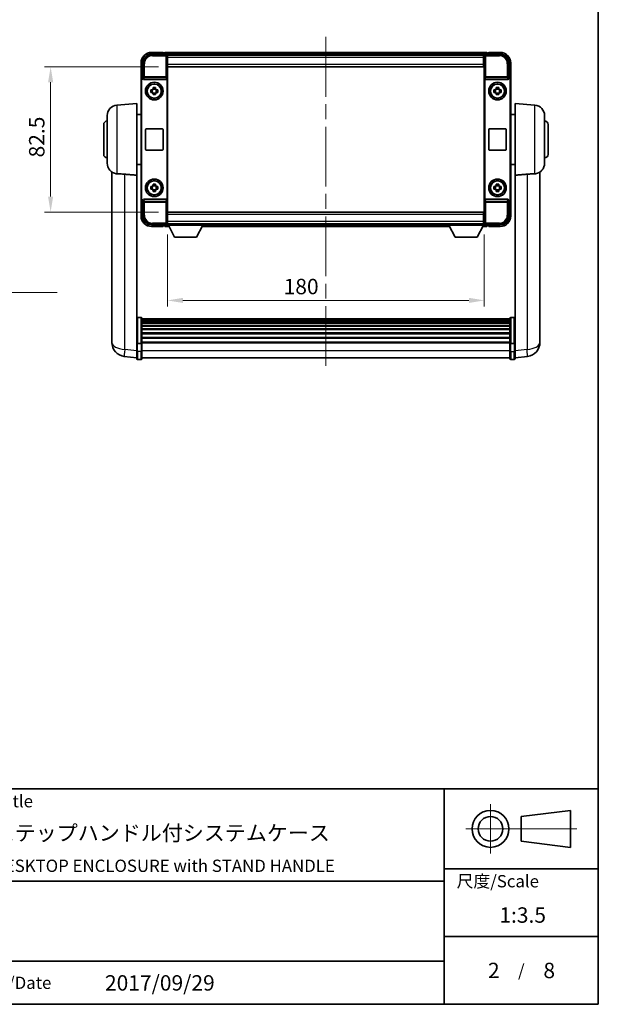
# Model space of a CAD drawing. Units: millimetres. Extents: x 0 to 8281, y 0 to 1686.
# Drawn here: x 3396 to 3724, y 0 to 560 of the extents above; entities that cross this region are included whole.
import ezdxf
from ezdxf.enums import TextEntityAlignment as Align

# ---------------------------------------------------------------- set-up
doc = ezdxf.new("R2010")
doc.units = ezdxf.units.MM
doc.header["$LTSCALE"] = 6
doc.linetypes.add('CHAIN', pattern=[0.3543, 0.2362, -0.0295, 0.0591, -0.0295])
doc.layers.get('Defpoints').update_dxf_attribs({"lineweight": 25})
for name, color, linetype, lineweight in [('Border (ISO)', 7, 'Continuous', 35), ('Centerline (ISO)', 131, 'Continuous', 18), ('Dimension (ISO)', 7, 'Continuous', 18), ('Symbol (ISO)', 7, 'Continuous', 18), ('Title (ISO)', 7, 'Continuous', 35), ('Visible (ISO)', 7, 'Continuous', 35), ('Visible Narrow (ISO)', 7, 'Continuous', 25)]:
    doc.layers.add(name, color=color, linetype=linetype, lineweight=lineweight)
doc.styles.add('Note Text (TK)', font='txt')
doc.styles.add('文字スタイル67', font='arial.ttf')
doc.dimstyles.new('Default - Method 1b (TK)', dxfattribs={"dimscale": 6, "dimtxt": 2.5, "dimasz": 2.5, "dimexe": 1, "dimexo": 1.5, "dimgap": 1, "dimtad": 1, "dimtoh": 1, "dimrnd": 1e-08, "dimdsep": 46, "dimtxsty": 'Note Text (TK)', "dimcen": 0.09, "dimdle": 5, "dimclrd": 100, "dimclre": 100, "dimclrt": 7, "dimadec": 1, "dimazin": 1, "dimtfac": 1, "dimtmove": 0, "dimatfit": 3, "dimfxl": 1, "dimtolj": 1, "dimlwd": -1, "dimlwe": -1, "dimarcsym": 0})
doc.dimstyles.new('Default - Method 1b (TK)$7', dxfattribs={"dimscale": 6, "dimtxt": 2.5, "dimasz": 2.5, "dimexe": 1, "dimexo": 1.5, "dimgap": 1, "dimtad": 1, "dimtoh": 1, "dimrnd": 1e-08, "dimdsep": 46, "dimtxsty": 'Note Text (TK)', "dimcen": 0.09, "dimdle": 5, "dimclrd": 100, "dimclre": 100, "dimclrt": 7, "dimadec": 1, "dimazin": 1, "dimtfac": 1, "dimtmove": 0, "dimatfit": 3, "dimfxl": 1, "dimtolj": 1, "dimlwd": -1, "dimlwe": -1, "dimarcsym": 0})

# ---------------------------------------------------------------- blocks, each defined once
blk = doc.blocks.new('図面枠 tk図枠')
at = {"layer": 'Border (ISO)'}
for p in [(405.5, 289), (14.5, 8)]:
    blk.add_line(p, (405.5, 8), dxfattribs=at)
blk = doc.blocks.new('表題欄 tk表題欄')
at = {"layer": 'Title (ISO)'}
for p, q in [((74.71, 244.05), (255.71, 244.05)), ((230.71, 244.05), (230.71, 209.05)), ((255.71, 244.05), (255.71, 209.05)), ((243.21, 239.55), (251.21, 240.55)), ((251.21, 234.55), (251.21, 240.55)), ((243.21, 239.55), (243.21, 235.55)), ((243.21, 235.55), (251.21, 234.55)), ((230.71, 231.05), (255.71, 231.05)), ((74.71, 229.05), (230.71, 229.05)), ((230.71, 220.05), (255.71, 220.05)), ((149.71, 216.05), (230.71, 216.05)), ((255.71, 209.05), (74.71, 209.05))]:
    blk.add_line(p, q, dxfattribs=at)
at = {"layer": 'Title (ISO)', "color": 4, "linetype": 'CHAIN', "lineweight": 18, "ltscale": 8.88956}
blk.add_line((238.21, 241.55), (238.21, 233.55), dxfattribs=at)
at = {"layer": 'Title (ISO)', "color": 4, "linetype": 'CHAIN', "lineweight": 18, "ltscale": 20.001633}
blk.add_line((252.21, 237.55), (234.21, 237.55), dxfattribs=at)
at = {"layer": 'Title (ISO)'}
for radius in [3, 2]:
    blk.add_circle((238.21, 237.55), radius, dxfattribs=at)
at = {"layer": 'Title (ISO)', "color": 1, "char_height": 2, "attachment_point": 4, "line_spacing_factor": 1.5, "style": 'Note Text (TK)'}
for s, insert in [('\\fＭＳ Ｐゴシック|b0|i0;\\H2.0000;品名/Title', (151.71, 242.05)), ('\\fＭＳ Ｐゴシック|b0|i0;\\H2.0000;尺度/Scale', (232.71, 229.05)), ('\\fＭＳ Ｐゴシック|b0|i0;\\H2.0000;作成日/Date', (151.71, 212.55))]:
    blk.add_mtext(s, dxfattribs=dict(at, insert=insert))
at = {"layer": 'Title (ISO)', "color": 7, "insert": (243.21, 214.55), "char_height": 2, "attachment_point": 5, "line_spacing_factor": 1.5, "style": 'Note Text (TK)'}
blk.add_mtext('\\fＭＳ Ｐゴシック|b0|i0;\\H2.0000;/', dxfattribs=at)
at = {"layer": 'Title (ISO)', "color": 7}
for tag, p, height, style in [('<品名>_001', (157.57, 235.64), 2.5, 'Note Text (TK)'), ('<Title>_001', (157.49, 230.55), 2, '文字スタイル67'), ('<ページ_No.>_001', (237.95, 213.3), 2.5, 'Note Text (TK)'), ('<総ページ数>_001', (246.8, 213.3), 2.5, 'Note Text (TK)'), ('作成日_001', (175.63, 211.28), 2.5, 'Note Text (TK)')]:
    blk.add_attdef(tag, p, '', height=height, dxfattribs=dict(at, style=style))
at = {"layer": 'Title (ISO)', "color": 7, "style": 'Note Text (TK)'}
for tag, p in [('<尺度>', (243.21, 223.55)), ('<承認>', (87.21, 217.05))]:
    blk.add_attdef(tag, text='', height=2.5, dxfattribs=at).set_placement(p, align=Align.MIDDLE_CENTER)
blk = doc.blocks.new('*D223')
at = {"layer": 'Defpoints', "color": 0}
for p in [(3479.83, 532.94), (3413.33, 450.44), (3479.83, 450.44)]:
    blk.add_point(p, dxfattribs=at)
at = {"layer": 'Dimension (ISO)', "color": 100}
for p, q in [((3474.58, 532.94), (3409.83, 532.94)), ((3413.33, 524.19), (3413.33, 459.19)), ((3474.58, 450.44), (3409.83, 450.44))]:
    blk.add_line(p, q, dxfattribs=at)
for points in [[(3411.87, 524.19), (3414.79, 524.19), (3413.33, 532.94)], [(3411.87, 459.19), (3414.79, 459.19), (3413.33, 450.44)]]:
    blk.add_solid(points, dxfattribs=at)
at = {"layer": 'Dimension (ISO)', "color": 7, "insert": (3405.45, 481.48), "char_height": 8.75, "attachment_point": 4, "rotation": 90, "style": 'Note Text (TK)'}
blk.add_mtext('\\A1;82.5', dxfattribs=at)
blk = doc.blocks.new('*D224')
at = {"layer": 'Defpoints', "color": 0}
for p in [(3479.73, 442.99), (3659.73, 442.99), (3659.73, 400.19)]:
    blk.add_point(p, dxfattribs=at)
at = {"layer": 'Dimension (ISO)', "color": 100}
for p, q in [((3479.73, 437.74), (3479.73, 396.69)), ((3659.73, 437.74), (3659.73, 396.69)), ((3488.48, 400.19), (3650.98, 400.19))]:
    blk.add_line(p, q, dxfattribs=at)
for points in [[(3488.48, 401.65), (3488.48, 398.74), (3479.73, 400.19)], [(3650.98, 401.65), (3650.98, 398.74), (3659.73, 400.19)]]:
    blk.add_solid(points, dxfattribs=at)
at = {"layer": 'Dimension (ISO)', "color": 7, "insert": (3545.72, 408.07), "char_height": 8.75, "attachment_point": 4, "style": 'Note Text (TK)'}
blk.add_mtext('\\A1;180', dxfattribs=at)

msp = doc.modelspace()

# ---------------------------------------------------------------- linework, layer by layer
at = {"layer": 'Centerline (ISO)', "linetype": 'CHAIN', "ltscale": 23.990969}
msp.add_line((3569.728, 549.944), (3569.728, 358.812), dxfattribs=at)
at = {"layer": 'Visible (ISO)'}
for p, q in [((3470.725, 540.194), (3479.228, 540.194)), ((3477.228, 541.194), (3470.728, 541.194)), ((3477.228, 541.194), (3477.228, 540.944)), ((3477.228, 540.894), (3477.228, 540.944)), ((3477.978, 540.894), (3477.228, 540.894)), ((3661.228, 541.194), (3478.228, 541.194)), ((3478.228, 540.894), (3478.228, 541.194)), ((3478.228, 540.894), (3478.228, 540.444)), ((3478.228, 540.644), (3478.228, 540.194)), ((3659.794, 539.944), (3479.661, 539.944)), ((3479.728, 539.695), (3479.728, 533.194)), ((3479.828, 539.694), (3479.728, 539.694)), ((3479.728, 538.694), (3479.828, 538.694)), ((3659.328, 539.694), (3479.828, 539.694)), ((3479.828, 538.194), (3479.828, 539.694)), ((3479.828, 538.194), (3479.828, 534.444)), ((3659.728, 539.694), (3659.328, 539.694)), ((3659.328, 539.694), (3659.328, 538.194)), ((3659.328, 538.694), (3659.728, 538.694)), ((3659.328, 534.444), (3659.328, 538.194)), ((3659.728, 533.194), (3659.728, 539.695)), ((3660.227, 540.194), (3668.731, 540.194)), ((3661.228, 541.194), (3661.228, 540.894)), ((3661.228, 540.444), (3661.228, 540.894)), ((3661.228, 540.194), (3661.228, 540.644)), ((3662.228, 540.894), (3661.478, 540.894)), ((3662.228, 540.944), (3662.228, 541.194)), ((3668.728, 541.194), (3662.228, 541.194)), ((3662.228, 540.944), (3662.228, 540.894)), ((3464.728, 535.194), (3464.728, 525.695)), ((3465.728, 526.694), (3465.728, 535.197)), ((3479.828, 537.194), (3479.728, 537.194)), ((3479.828, 535.694), (3479.728, 535.694)), ((3479.828, 534.194), (3479.728, 534.194)), ((3479.728, 533.194), (3479.728, 450.194)), ((3479.828, 532.944), (3479.828, 534.444)), ((3659.328, 532.944), (3479.828, 532.944)), ((3659.728, 537.194), (3659.328, 537.194)), ((3659.728, 535.694), (3659.328, 535.694)), ((3659.328, 534.444), (3659.328, 532.944)), ((3659.728, 534.194), (3659.328, 534.194)), ((3659.728, 450.194), (3659.728, 533.194)), ((3673.728, 535.197), (3673.728, 526.694)), ((3674.728, 525.695), (3674.728, 535.194)), ((3465.727, 526.694), (3465.728, 526.694)), ((3465.728, 526.694), (3465.99, 526.433)), ((3465.989, 526.433), (3465.99, 526.433)), ((3465.99, 526.433), (3465.99, 526.206)), ((3479.466, 457.183), (3479.466, 526.206)), ((3659.99, 526.206), (3659.99, 457.183)), ((3673.728, 526.694), (3673.466, 526.433)), ((3673.466, 526.206), (3673.466, 526.433)), ((3673.466, 526.433), (3673.466, 526.433)), ((3673.728, 526.694), (3673.728, 526.694)), ((3464.728, 457.694), (3464.728, 525.695)), ((3464.99, 457.956), (3464.99, 525.433)), ((3466.486, 525.694), (3478.97, 525.694)), ((3471.511, 520.586), (3471.511, 521.205)), ((3472.944, 521.205), (3472.944, 520.586)), ((3660.486, 525.694), (3672.97, 525.694)), ((3666.511, 520.586), (3666.511, 521.205)), ((3667.944, 521.205), (3667.944, 520.586)), ((3674.466, 525.433), (3674.466, 457.956)), ((3674.728, 525.695), (3674.728, 457.694)), ((3470.217, 519.911), (3470.836, 519.911)), ((3470.836, 518.478), (3470.217, 518.478)), ((3471.071, 519.911), (3471.071, 518.478)), ((3472.944, 520.351), (3471.511, 520.351)), ((3471.511, 518.038), (3472.944, 518.038)), ((3471.511, 517.184), (3471.511, 517.803)), ((3472.944, 517.803), (3472.944, 517.184)), ((3473.384, 519.911), (3473.384, 518.478)), ((3473.619, 519.911), (3474.238, 519.911)), ((3474.238, 518.478), (3473.619, 518.478)), ((3665.217, 519.911), (3665.836, 519.911)), ((3665.836, 518.478), (3665.217, 518.478)), ((3666.071, 519.911), (3666.071, 518.478)), ((3667.944, 520.351), (3666.511, 520.351)), ((3666.511, 518.038), (3667.944, 518.038)), ((3666.511, 517.184), (3666.511, 517.803)), ((3667.944, 517.803), (3667.944, 517.184)), ((3668.384, 519.911), (3668.384, 518.478)), ((3668.619, 519.911), (3669.238, 519.911)), ((3669.238, 518.478), (3668.619, 518.478)), ((3450.955, 511.208), (3462.228, 512.194)), ((3462.228, 512.194), (3462.228, 471.373)), ((3677.228, 471.373), (3677.228, 512.194)), ((3688.501, 511.208), (3677.228, 512.194)), ((3445.478, 478.158), (3445.478, 505.231)), ((3462.228, 505.844), (3464.728, 505.844)), ((3677.228, 505.844), (3674.728, 505.844)), ((3693.978, 505.231), (3693.978, 478.158)), ((3443.478, 483.194), (3443.478, 500.194)), ((3695.978, 500.194), (3695.978, 483.194)), ((3467.228, 486.194), (3467.228, 497.194)), ((3467.728, 497.694), (3476.728, 497.694)), ((3477.228, 497.194), (3477.228, 486.194)), ((3662.228, 486.194), (3662.228, 497.194)), ((3662.728, 497.694), (3671.728, 497.694)), ((3672.228, 497.194), (3672.228, 486.194)), ((3476.728, 485.694), (3467.728, 485.694)), ((3671.728, 485.694), (3662.728, 485.694)), ((3462.228, 477.544), (3464.728, 477.544)), ((3677.228, 477.544), (3674.728, 477.544)), ((3448.128, 473.18), (3448.128, 381.13)), ((3462.228, 376.569), (3462.228, 471.373)), ((3677.228, 471.373), (3677.228, 376.569)), ((3691.328, 381.13), (3691.328, 473.18)), ((3470.217, 464.911), (3470.836, 464.911)), ((3471.071, 464.911), (3471.071, 463.478)), ((3471.511, 465.586), (3471.511, 466.205)), ((3472.944, 465.351), (3471.511, 465.351)), ((3472.944, 466.205), (3472.944, 465.586)), ((3473.384, 464.911), (3473.384, 463.478)), ((3473.619, 464.911), (3474.238, 464.911)), ((3665.217, 464.911), (3665.836, 464.911)), ((3666.071, 464.911), (3666.071, 463.478)), ((3666.511, 465.586), (3666.511, 466.205)), ((3667.944, 465.351), (3666.511, 465.351)), ((3667.944, 466.205), (3667.944, 465.586)), ((3668.384, 464.911), (3668.384, 463.478)), ((3668.619, 464.911), (3669.238, 464.911)), ((3470.836, 463.478), (3470.217, 463.478)), ((3471.511, 463.038), (3472.944, 463.038)), ((3471.511, 462.184), (3471.511, 462.803)), ((3472.944, 462.803), (3472.944, 462.184)), ((3474.238, 463.478), (3473.619, 463.478)), ((3665.836, 463.478), (3665.217, 463.478)), ((3666.511, 463.038), (3667.944, 463.038)), ((3666.511, 462.184), (3666.511, 462.803)), ((3667.944, 462.803), (3667.944, 462.184)), ((3669.238, 463.478), (3668.619, 463.478)), ((3464.728, 457.694), (3464.728, 448.194)), ((3465.728, 456.694), (3465.727, 456.694)), ((3465.728, 456.694), (3465.99, 456.956)), ((3465.728, 448.191), (3465.728, 456.694)), ((3465.99, 456.956), (3465.989, 456.956)), ((3465.99, 457.183), (3465.99, 456.956)), ((3478.97, 457.694), (3466.486, 457.694)), ((3672.97, 457.694), (3660.486, 457.694)), ((3673.466, 456.956), (3673.466, 457.183)), ((3673.728, 456.694), (3673.466, 456.956)), ((3673.466, 456.956), (3673.466, 456.956)), ((3673.728, 456.694), (3673.728, 456.694)), ((3673.728, 456.694), (3673.728, 448.191)), ((3674.728, 448.194), (3674.728, 457.694)), ((3479.728, 450.194), (3479.728, 443.694)), ((3479.728, 449.194), (3479.828, 449.194)), ((3479.828, 450.444), (3659.328, 450.444)), ((3479.828, 448.944), (3479.828, 450.444)), ((3479.828, 448.944), (3479.828, 445.194)), ((3659.328, 450.444), (3659.328, 448.944)), ((3659.328, 449.194), (3659.728, 449.194)), ((3659.328, 445.194), (3659.328, 448.944)), ((3659.728, 443.694), (3659.728, 450.194)), ((3479.228, 443.194), (3470.725, 443.194)), ((3477.228, 442.444), (3477.228, 442.494)), ((3477.228, 442.494), (3477.978, 442.494)), ((3477.228, 442.444), (3477.228, 442.194)), ((3478.228, 443.194), (3478.228, 442.744)), ((3478.228, 442.944), (3478.228, 442.494)), ((3478.228, 442.194), (3478.228, 442.494)), ((3479.661, 443.444), (3479.728, 443.444)), ((3479.728, 447.694), (3479.828, 447.694)), ((3479.728, 446.194), (3479.828, 446.194)), ((3479.828, 444.694), (3479.728, 444.694)), ((3479.728, 443.694), (3479.828, 443.694)), ((3479.728, 443.694), (3479.728, 442.994)), ((3479.728, 443.694), (3500.328, 443.694)), ((3479.728, 442.994), (3500.328, 442.994)), ((3479.828, 443.694), (3479.828, 445.194)), ((3479.828, 443.694), (3659.328, 443.694)), ((3483.778, 436.094), (3480.228, 442.994)), ((3496.278, 436.094), (3499.828, 442.994)), ((3500.328, 443.694), (3500.328, 442.994)), ((3500.328, 443.444), (3639.128, 443.444)), ((3639.128, 443.694), (3639.128, 442.994)), ((3639.128, 443.694), (3659.728, 443.694)), ((3639.128, 442.994), (3659.728, 442.994)), ((3643.178, 436.094), (3639.628, 442.994)), ((3655.678, 436.094), (3659.228, 442.994)), ((3659.328, 447.694), (3659.728, 447.694)), ((3659.328, 446.194), (3659.728, 446.194)), ((3659.328, 445.194), (3659.328, 443.694)), ((3659.728, 444.694), (3659.328, 444.694)), ((3659.328, 443.694), (3659.728, 443.694)), ((3659.728, 443.694), (3659.728, 442.994)), ((3659.728, 443.444), (3659.794, 443.444)), ((3668.731, 443.194), (3660.227, 443.194)), ((3661.228, 442.744), (3661.228, 443.194)), ((3661.228, 442.494), (3661.228, 442.944)), ((3661.228, 442.494), (3661.228, 442.194)), ((3661.478, 442.494), (3662.228, 442.494)), ((3662.228, 442.494), (3662.228, 442.444)), ((3662.228, 442.194), (3662.228, 442.444)), ((3470.728, 442.194), (3477.228, 442.194)), ((3478.228, 442.194), (3480.639, 442.194)), ((3499.416, 442.194), (3640.039, 442.194)), ((3658.816, 442.194), (3661.228, 442.194)), ((3662.228, 442.194), (3668.728, 442.194)), ((3483.778, 436.094), (3496.278, 436.094)), ((3643.178, 436.094), (3655.678, 436.094)), ((3464.728, 390.485), (3462.728, 390.485)), ((3465.228, 389.985), (3465.228, 375.793)), ((3674.228, 389.715), (3465.228, 389.715)), ((3674.228, 389.483), (3465.228, 389.483)), ((3674.228, 389.471), (3465.228, 389.471)), ((3674.228, 389.2), (3465.228, 389.2)), ((3674.228, 388.748), (3465.228, 388.748)), ((3674.228, 388.438), (3465.228, 388.438)), ((3674.228, 387.568), (3465.228, 387.568)), ((3674.228, 387.222), (3465.228, 387.222)), ((3674.228, 375.793), (3674.228, 389.985)), ((3674.728, 390.485), (3676.728, 390.485)), ((3448.128, 379.103), (3448.128, 381.13)), ((3674.228, 385.967), (3465.228, 385.967)), ((3674.228, 385.588), (3465.228, 385.588)), ((3674.228, 383.992), (3465.228, 383.992)), ((3674.228, 383.585), (3465.228, 383.585)), ((3674.228, 381.705), (3465.228, 381.705)), ((3674.228, 381.275), (3465.228, 381.275)), ((3691.328, 381.13), (3691.328, 379.103)), ((3448.128, 378.352), (3448.128, 376.333)), ((3462.228, 375.793), (3462.228, 376.569)), ((3462.228, 375.793), (3462.228, 371.312)), ((3464.728, 375.691), (3462.728, 375.691)), ((3674.228, 379.174), (3465.228, 379.174)), ((3674.228, 378.727), (3465.228, 378.727)), ((3674.228, 376.476), (3465.228, 376.476)), ((3674.228, 376.106), (3465.228, 376.106)), ((3465.228, 371.312), (3465.228, 375.793)), ((3674.228, 375.793), (3674.228, 371.312)), ((3674.728, 375.691), (3676.728, 375.691)), ((3677.228, 376.569), (3677.228, 375.793)), ((3677.228, 371.312), (3677.228, 375.793)), ((3691.328, 376.333), (3691.328, 378.352)), ((3462.228, 367.062), (3462.228, 371.312)), ((3465.228, 371.312), (3465.228, 367.062)), ((3674.228, 367.062), (3674.228, 371.312)), ((3677.228, 371.312), (3677.228, 367.062)), ((3462.228, 367.547), (3455.178, 368.389)), ((3464.728, 366.562), (3462.728, 366.562)), ((3674.228, 367.562), (3465.228, 367.562)), ((3674.728, 366.562), (3676.728, 366.562)), ((3677.228, 367.547), (3684.277, 368.389))]:
    msp.add_line(p, q, dxfattribs=at)
for centre, radius in [((3472.228, 519.194), 5), ((3472.228, 519.194), 4.15), ((3472.228, 519.194), 4.001), ((3667.228, 519.194), 5), ((3667.228, 519.194), 4.15), ((3667.228, 519.194), 4.001), ((3472.228, 464.194), 5), ((3472.228, 464.194), 4.15), ((3472.228, 464.194), 4.001), ((3667.228, 464.194), 5), ((3667.228, 464.194), 4.15), ((3667.228, 464.194), 4.001)]:
    msp.add_circle(centre, radius, dxfattribs=at)
for centre, radius, start, end in [((3470.728, 535.194), 6, 90, 180), ((3477.978, 540.644), 0.25, 0, 90), ((3661.478, 540.644), 0.25, 90, 180), ((3668.728, 535.194), 6, 0, 90), ((3472.228, 519.194), 1.565, 117.24503, 152.75497), ((3472.228, 519.194), 1.565, 207.24503, 242.75497), ((3472.228, 519.194), 1.565, 27.24503, 62.75497), ((3472.228, 519.194), 1.565, 297.24503, 332.75497), ((3667.228, 519.194), 1.565, 117.24503, 152.75497), ((3667.228, 519.194), 1.565, 207.24503, 242.75497), ((3667.228, 519.194), 1.565, 27.24503, 62.75497), ((3667.228, 519.194), 1.565, 297.24503, 332.75497), ((3451.478, 505.231), 6, 95, 180), ((3687.978, 505.231), 6, 0, 85), ((3445.478, 500.194), 2, 90, 180), ((3693.978, 500.194), 2, 0, 90), ((3467.728, 497.194), 0.5, 90, 180), ((3476.728, 497.194), 0.5, 0, 90), ((3662.728, 497.194), 0.5, 90, 180), ((3671.728, 497.194), 0.5, 0, 90), ((3445.478, 483.194), 2, 180, 270), ((3467.728, 486.194), 0.5, 180, 270), ((3476.728, 486.194), 0.5, 270, 0), ((3662.728, 486.194), 0.5, 180, 270), ((3671.728, 486.194), 0.5, 270, 0), ((3693.978, 483.194), 2, 270, 0), ((3451.478, 478.158), 6, 180, 261.77638), ((3687.978, 478.158), 6, 278.22362, 0), ((3472.228, 464.194), 1.565, 117.24503, 152.75497), ((3472.228, 464.194), 1.565, 27.24503, 62.75497), ((3667.228, 464.194), 1.565, 117.24503, 152.75497), ((3667.228, 464.194), 1.565, 27.24503, 62.75497), ((3472.228, 464.194), 1.565, 207.24503, 242.75497), ((3472.228, 464.194), 1.565, 297.24503, 332.75497), ((3667.228, 464.194), 1.565, 207.24503, 242.75497), ((3667.228, 464.194), 1.565, 297.24503, 332.75497), ((3470.728, 448.194), 6, 180, 270), ((3668.728, 448.194), 6, 270, 0), ((3477.978, 442.744), 0.25, 270, 0), ((3661.478, 442.744), 0.25, 180, 270), ((3462.728, 389.985), 0.5, 90, 180), ((3464.728, 389.985), 0.5, 0, 90), ((3674.728, 389.985), 0.5, 90, 180), ((3676.728, 389.985), 0.5, 0, 90), ((3456.128, 376.333), 8, 180, 263.18481), ((3683.328, 376.333), 8, 276.81519, 0), ((3462.728, 367.062), 0.5, 180, 270), ((3464.728, 367.062), 0.5, 270, 0), ((3674.728, 367.062), 0.5, 180, 270), ((3676.728, 367.062), 0.5, 270, 0)]:
    msp.add_arc(centre, radius, start, end, dxfattribs=at)
for centre, major_axis, ratio, start_param, end_param in [((3470.731, 535.191), (-3.54, 3.54), 0.9987828, 5.4983961, 7.0679745), ((3479.227, 539.694), (0.354, 0.354), 0.9987828, 5.4983961, 7.0679745), ((3660.228, 539.694), (-0.354, 0.354), 0.9987828, 5.4983961, 7.0679745), ((3668.725, 535.191), (3.54, 3.54), 0.9987828, 5.4983961, 7.0679745), ((3465.728, 525.694), (-0.708, 0.708), 0.9987828, 5.4983961, 7.0679745), ((3465.99, 525.432), (-0.708, 0.708), 0.9987828, 5.4983961, 7.0679745), ((3466.49, 526.211), (-0.07, -0.512), 0.9681594, 4.8522561, 6.4143909), ((3478.965, 526.211), (0.07, -0.512), 0.9681594, 6.1519797, 7.7141145), ((3660.49, 526.211), (-0.07, -0.512), 0.9681594, 4.8522561, 6.4143909), ((3672.965, 526.211), (0.07, -0.512), 0.9681594, 6.1519797, 7.7141145), ((3673.465, 525.432), (0.708, 0.708), 0.9987828, 5.4983961, 7.0679745), ((3673.727, 525.694), (0.708, 0.708), 0.9987828, 5.4983961, 7.0679745), ((3465.728, 457.695), (-0.708, -0.708), 0.9987828, 5.4983961, 7.0679745), ((3465.99, 457.957), (-0.708, -0.708), 0.9987828, 5.4983961, 7.0679745), ((3466.49, 457.178), (-0.07, 0.512), 0.9681594, 6.1519797, 7.7141145), ((3478.965, 457.178), (0.07, 0.512), 0.9681594, 4.8522561, 6.4143909), ((3660.49, 457.178), (-0.07, 0.512), 0.9681594, 6.1519797, 7.7141145), ((3672.965, 457.178), (0.07, 0.512), 0.9681594, 4.8522561, 6.4143909), ((3673.465, 457.957), (0.708, -0.708), 0.9987828, 5.4983961, 7.0679745), ((3673.727, 457.695), (0.708, -0.708), 0.9987828, 5.4983961, 7.0679745), ((3470.731, 448.197), (-3.54, -3.54), 0.9987828, 5.4983961, 7.0679745), ((3668.725, 448.197), (3.54, -3.54), 0.9987828, 5.4983961, 7.0679745), ((3479.227, 443.695), (0.354, -0.354), 0.9987828, 5.4983961, 7.0679745), ((3660.228, 443.695), (-0.354, -0.354), 0.9987828, 5.4983961, 7.0679745)]:
    msp.add_ellipse(centre, major_axis=major_axis, ratio=ratio, start_param=start_param, end_param=end_param, dxfattribs=at)
for points, knots in [([(3471.511, 521.205), (3471.758, 521.212), (3472.001, 521.216), (3472.454, 521.216), (3472.698, 521.212), (3472.944, 521.205)], [4.33107192, 4.33107192, 4.33107192, 4.33107192, 4.39897509, 4.39897509, 4.46687825, 4.46687825, 4.46687825, 4.46687825]), ([(3666.511, 521.205), (3666.758, 521.212), (3667.001, 521.216), (3667.454, 521.216), (3667.698, 521.212), (3667.944, 521.205)], [4.33107192, 4.33107192, 4.33107192, 4.33107192, 4.39897509, 4.39897509, 4.46687825, 4.46687825, 4.46687825, 4.46687825]), ([(3470.217, 518.478), (3470.21, 518.725), (3470.206, 518.968), (3470.206, 519.421), (3470.21, 519.664), (3470.217, 519.911)], [4.33107192, 4.33107192, 4.33107192, 4.33107192, 4.39897509, 4.39897509, 4.46687825, 4.46687825, 4.46687825, 4.46687825]), ([(3472.944, 517.184), (3472.698, 517.176), (3472.454, 517.173), (3472.001, 517.173), (3471.758, 517.176), (3471.511, 517.184)], [4.33107192, 4.33107192, 4.33107192, 4.33107192, 4.39897509, 4.39897509, 4.46687825, 4.46687825, 4.46687825, 4.46687825]), ([(3474.238, 519.911), (3474.246, 519.664), (3474.249, 519.421), (3474.249, 518.968), (3474.246, 518.725), (3474.238, 518.478)], [4.33107192, 4.33107192, 4.33107192, 4.33107192, 4.39897509, 4.39897509, 4.46687825, 4.46687825, 4.46687825, 4.46687825]), ([(3665.217, 518.478), (3665.21, 518.725), (3665.206, 518.968), (3665.206, 519.421), (3665.21, 519.664), (3665.217, 519.911)], [4.33107192, 4.33107192, 4.33107192, 4.33107192, 4.39897509, 4.39897509, 4.46687825, 4.46687825, 4.46687825, 4.46687825]), ([(3667.944, 517.184), (3667.698, 517.176), (3667.454, 517.173), (3667.001, 517.173), (3666.758, 517.176), (3666.511, 517.184)], [4.33107192, 4.33107192, 4.33107192, 4.33107192, 4.39897509, 4.39897509, 4.46687825, 4.46687825, 4.46687825, 4.46687825]), ([(3669.238, 519.911), (3669.246, 519.664), (3669.249, 519.421), (3669.249, 518.968), (3669.246, 518.725), (3669.238, 518.478)], [4.33107192, 4.33107192, 4.33107192, 4.33107192, 4.39897509, 4.39897509, 4.46687825, 4.46687825, 4.46687825, 4.46687825]), ([(3450.955, 472.183), (3451.488, 472.145), (3452.104, 472.118), (3453.61, 472.049), (3454.534, 471.999), (3455.43, 471.926)], [1.89363829, 1.89363829, 1.89363829, 1.89363829, 2.10596064, 2.10596064, 2.3740149, 2.3740149, 2.3740149, 2.3740149]), ([(3684.025, 471.926), (3684.922, 471.999), (3685.845, 472.049), (3687.351, 472.118), (3687.967, 472.145), (3688.501, 472.183)], [2.58120601, 2.58120601, 2.58120601, 2.58120601, 2.84926027, 2.84926027, 3.06158262, 3.06158262, 3.06158262, 3.06158262]), ([(3470.217, 463.478), (3470.21, 463.725), (3470.206, 463.968), (3470.206, 464.421), (3470.21, 464.664), (3470.217, 464.911)], [4.33107192, 4.33107192, 4.33107192, 4.33107192, 4.39897509, 4.39897509, 4.46687825, 4.46687825, 4.46687825, 4.46687825]), ([(3471.511, 466.205), (3471.758, 466.212), (3472.001, 466.216), (3472.454, 466.216), (3472.698, 466.212), (3472.944, 466.205)], [4.33107192, 4.33107192, 4.33107192, 4.33107192, 4.39897509, 4.39897509, 4.46687825, 4.46687825, 4.46687825, 4.46687825]), ([(3474.238, 464.911), (3474.246, 464.664), (3474.249, 464.421), (3474.249, 463.968), (3474.246, 463.725), (3474.238, 463.478)], [4.33107192, 4.33107192, 4.33107192, 4.33107192, 4.39897509, 4.39897509, 4.46687825, 4.46687825, 4.46687825, 4.46687825]), ([(3665.217, 463.478), (3665.21, 463.725), (3665.206, 463.968), (3665.206, 464.421), (3665.21, 464.664), (3665.217, 464.911)], [4.33107192, 4.33107192, 4.33107192, 4.33107192, 4.39897509, 4.39897509, 4.46687825, 4.46687825, 4.46687825, 4.46687825]), ([(3666.511, 466.205), (3666.758, 466.212), (3667.001, 466.216), (3667.454, 466.216), (3667.698, 466.212), (3667.944, 466.205)], [4.33107192, 4.33107192, 4.33107192, 4.33107192, 4.39897509, 4.39897509, 4.46687825, 4.46687825, 4.46687825, 4.46687825]), ([(3669.238, 464.911), (3669.246, 464.664), (3669.249, 464.421), (3669.249, 463.968), (3669.246, 463.725), (3669.238, 463.478)], [4.33107192, 4.33107192, 4.33107192, 4.33107192, 4.39897509, 4.39897509, 4.46687825, 4.46687825, 4.46687825, 4.46687825]), ([(3472.944, 462.184), (3472.698, 462.176), (3472.454, 462.173), (3472.001, 462.173), (3471.758, 462.176), (3471.511, 462.184)], [4.33107192, 4.33107192, 4.33107192, 4.33107192, 4.39897509, 4.39897509, 4.46687825, 4.46687825, 4.46687825, 4.46687825]), ([(3667.944, 462.184), (3667.698, 462.176), (3667.454, 462.173), (3667.001, 462.173), (3666.758, 462.176), (3666.511, 462.184)], [4.33107192, 4.33107192, 4.33107192, 4.33107192, 4.39897509, 4.39897509, 4.46687825, 4.46687825, 4.46687825, 4.46687825]), ([(3448.128, 381.13), (3448.128, 381.09), (3448.128, 381.049), (3448.129, 380.498), (3448.134, 380.004), (3448.134, 379.165), (3448.129, 378.759), (3448.128, 378.403), (3448.128, 378.378), (3448.128, 378.352)], [4.48212902, 4.48212902, 4.48212902, 4.48212902, 4.49369262, 4.49369262, 4.63906734, 4.63906734, 4.78444206, 4.78444206, 4.79600565, 4.79600565, 4.79600565, 4.79600565]), ([(3691.328, 378.352), (3691.328, 378.378), (3691.328, 378.403), (3691.326, 378.759), (3691.321, 379.165), (3691.321, 380.004), (3691.326, 380.498), (3691.328, 381.049), (3691.328, 381.09), (3691.328, 381.13)], [4.48212902, 4.48212902, 4.48212902, 4.48212902, 4.49369262, 4.49369262, 4.63906734, 4.63906734, 4.78444206, 4.78444206, 4.79600565, 4.79600565, 4.79600565, 4.79600565]), ([(3448.129, 378.704), (3448.129, 378.8), (3448.128, 378.901), (3448.128, 379.038), (3448.128, 379.07), (3448.128, 379.103)], [4.746143288, 4.746143288, 4.746143288, 4.746143288, 4.784442055, 4.784442055, 4.796005652, 4.796005652, 4.796005652, 4.796005652]), ([(3462.228, 375.793), (3462.228, 375.792), (3462.228, 375.792), (3462.228, 375.785), (3462.232, 375.777), (3462.248, 375.763), (3462.26, 375.756), (3462.303, 375.738), (3462.341, 375.727), (3462.435, 375.709), (3462.489, 375.702), (3462.605, 375.693), (3462.666, 375.691), (3462.728, 375.691)], [-0.000334779, -0.000334779, -0.000334779, -0.000334779, 0, 0, 0.011463002, 0.011463002, 0.022867521, 0.022867521, 0.043050226, 0.043050226, 0.062153826, 0.062153826, 0.08074557, 0.08074557, 0.08074557, 0.08074557]), ([(3465.228, 375.793), (3465.228, 375.792), (3465.228, 375.792), (3465.227, 375.785), (3465.223, 375.777), (3465.207, 375.763), (3465.195, 375.756), (3465.153, 375.738), (3465.114, 375.727), (3465.02, 375.709), (3464.967, 375.702), (3464.851, 375.693), (3464.789, 375.691), (3464.728, 375.691)], [-0.080922764, -0.080922764, -0.080922764, -0.080922764, -0.080588636, -0.080588636, -0.069147913, -0.069147913, -0.057765559, -0.057765559, -0.037622081, -0.037622081, -0.018555609, -0.018555609, 0, 0, 0, 0]), ([(3674.728, 375.691), (3674.666, 375.691), (3674.605, 375.693), (3674.489, 375.702), (3674.435, 375.709), (3674.341, 375.727), (3674.303, 375.738), (3674.26, 375.756), (3674.248, 375.763), (3674.232, 375.777), (3674.228, 375.785), (3674.228, 375.792), (3674.228, 375.792), (3674.228, 375.793)], [-0.08074557, -0.08074557, -0.08074557, -0.08074557, -0.062153826, -0.062153826, -0.043050226, -0.043050226, -0.022867521, -0.022867521, -0.011463002, -0.011463002, 0, 0, 0.000334779, 0.000334779, 0.000334779, 0.000334779]), ([(3677.228, 375.793), (3677.228, 375.792), (3677.228, 375.792), (3677.227, 375.785), (3677.223, 375.777), (3677.207, 375.763), (3677.195, 375.756), (3677.153, 375.738), (3677.114, 375.727), (3677.02, 375.709), (3676.967, 375.702), (3676.851, 375.693), (3676.789, 375.691), (3676.728, 375.691)], [-0.080922764, -0.080922764, -0.080922764, -0.080922764, -0.080588636, -0.080588636, -0.069147913, -0.069147913, -0.057765559, -0.057765559, -0.037622081, -0.037622081, -0.018555609, -0.018555609, 0, 0, 0, 0]), ([(3691.328, 379.103), (3691.328, 379.07), (3691.328, 379.038), (3691.327, 378.901), (3691.327, 378.8), (3691.326, 378.704)], [4.482129021, 4.482129021, 4.482129021, 4.482129021, 4.493692618, 4.493692618, 4.531991386, 4.531991386, 4.531991386, 4.531991386])]:
    msp.add_open_spline(points, degree=3, knots=knots, dxfattribs=at)
for points, weights in [([(3471.511, 519.911), (3471.246, 519.911), (3470.836, 519.911)], [1.35956394726, 1.22656475141, 1.03074466748]), ([(3470.836, 518.478), (3471.246, 518.478), (3471.511, 518.478)], [1.03074466748, 1.22656475141, 1.35956394726]), ([(3471.511, 520.586), (3471.511, 520.176), (3471.511, 519.911)], [1.03074466748, 1.22656475141, 1.35956394726]), ([(3471.511, 518.478), (3471.511, 518.212), (3471.511, 517.803)], [1.35956394726, 1.22656475141, 1.03074466748]), ([(3472.944, 519.911), (3472.944, 520.176), (3472.944, 520.586)], [1.35956394726, 1.22656475141, 1.03074466748]), ([(3473.619, 519.911), (3473.21, 519.911), (3472.944, 519.911)], [1.03074466748, 1.22656475141, 1.35956394726]), ([(3472.944, 517.803), (3472.944, 518.212), (3472.944, 518.478)], [1.03074466748, 1.22656475141, 1.35956394726]), ([(3472.944, 518.478), (3473.21, 518.478), (3473.619, 518.478)], [1.35956394726, 1.22656475141, 1.03074466748]), ([(3666.511, 519.911), (3666.246, 519.911), (3665.836, 519.911)], [1.35956394726, 1.22656475141, 1.03074466748]), ([(3665.836, 518.478), (3666.246, 518.478), (3666.511, 518.478)], [1.03074466748, 1.22656475141, 1.35956394726]), ([(3666.511, 520.586), (3666.511, 520.176), (3666.511, 519.911)], [1.03074466748, 1.22656475141, 1.35956394726]), ([(3666.511, 518.478), (3666.511, 518.212), (3666.511, 517.803)], [1.35956394726, 1.22656475141, 1.03074466748]), ([(3667.944, 519.911), (3667.944, 520.176), (3667.944, 520.586)], [1.35956394726, 1.22656475141, 1.03074466748]), ([(3668.619, 519.911), (3668.21, 519.911), (3667.944, 519.911)], [1.03074466748, 1.22656475141, 1.35956394726]), ([(3667.944, 517.803), (3667.944, 518.212), (3667.944, 518.478)], [1.03074466748, 1.22656475141, 1.35956394726]), ([(3667.944, 518.478), (3668.21, 518.478), (3668.619, 518.478)], [1.35956394726, 1.22656475141, 1.03074466748]), ([(3471.511, 464.911), (3471.246, 464.911), (3470.836, 464.911)], [1.35956394726, 1.22656475141, 1.03074466748]), ([(3471.511, 465.586), (3471.511, 465.176), (3471.511, 464.911)], [1.03074466748, 1.22656475141, 1.35956394726]), ([(3472.944, 464.911), (3472.944, 465.176), (3472.944, 465.586)], [1.35956394726, 1.22656475141, 1.03074466748]), ([(3473.619, 464.911), (3473.21, 464.911), (3472.944, 464.911)], [1.03074466748, 1.22656475141, 1.35956394726]), ([(3666.511, 464.911), (3666.246, 464.911), (3665.836, 464.911)], [1.35956394726, 1.22656475141, 1.03074466748]), ([(3666.511, 465.586), (3666.511, 465.176), (3666.511, 464.911)], [1.03074466748, 1.22656475141, 1.35956394726]), ([(3667.944, 464.911), (3667.944, 465.176), (3667.944, 465.586)], [1.35956394726, 1.22656475141, 1.03074466748]), ([(3668.619, 464.911), (3668.21, 464.911), (3667.944, 464.911)], [1.03074466748, 1.22656475141, 1.35956394726]), ([(3470.836, 463.478), (3471.246, 463.478), (3471.511, 463.478)], [1.03074466748, 1.22656475141, 1.35956394726]), ([(3471.511, 463.478), (3471.511, 463.212), (3471.511, 462.803)], [1.35956394726, 1.22656475141, 1.03074466748]), ([(3472.944, 462.803), (3472.944, 463.212), (3472.944, 463.478)], [1.03074466748, 1.22656475141, 1.35956394726]), ([(3472.944, 463.478), (3473.21, 463.478), (3473.619, 463.478)], [1.35956394726, 1.22656475141, 1.03074466748]), ([(3665.836, 463.478), (3666.246, 463.478), (3666.511, 463.478)], [1.03074466748, 1.22656475141, 1.35956394726]), ([(3666.511, 463.478), (3666.511, 463.212), (3666.511, 462.803)], [1.35956394726, 1.22656475141, 1.03074466748]), ([(3667.944, 462.803), (3667.944, 463.212), (3667.944, 463.478)], [1.03074466748, 1.22656475141, 1.35956394726]), ([(3667.944, 463.478), (3668.21, 463.478), (3668.619, 463.478)], [1.35956394726, 1.22656475141, 1.03074466748])]:
    msp.add_rational_spline(points, weights, degree=2, dxfattribs=at)
for points, degree in [([(3450.955, 472.183), (3450.841, 472.192), (3450.729, 472.204), (3450.619, 472.22)], 3), ([(3455.43, 471.926), (3458.798, 471.651), (3462.228, 471.373)], 2), ([(3677.228, 471.373), (3680.657, 471.651), (3684.025, 471.926)], 2), ([(3688.836, 472.22), (3688.727, 472.204), (3688.615, 472.192), (3688.501, 472.183)], 3)]:
    msp.add_open_spline(points, degree=degree, dxfattribs=at)
at = {"layer": 'Visible Narrow (ISO)'}
for p, q in [((3471.144, 539.775), (3470.725, 540.194)), ((3470.728, 541.194), (3470.728, 540.944)), ((3470.728, 540.944), (3477.228, 540.944)), ((3471.144, 539.775), (3471.144, 539.275)), ((3478.808, 539.775), (3471.144, 539.775)), ((3471.144, 539.275), (3478.808, 539.275)), ((3661.228, 540.894), (3478.228, 540.894)), ((3661.228, 540.444), (3478.228, 540.444)), ((3479.228, 540.194), (3478.808, 539.775)), ((3478.808, 539.775), (3478.808, 539.275)), ((3478.808, 539.275), (3479.308, 539.275)), ((3478.808, 539.275), (3478.808, 527.363)), ((3479.308, 539.275), (3479.728, 539.695)), ((3479.308, 527.363), (3479.308, 539.275)), ((3479.828, 538.194), (3479.728, 538.194)), ((3479.828, 537.494), (3479.728, 537.494)), ((3659.328, 538.194), (3479.828, 538.194)), ((3659.728, 538.194), (3659.328, 538.194)), ((3659.728, 537.494), (3659.328, 537.494)), ((3659.728, 539.695), (3660.147, 539.275)), ((3660.147, 539.275), (3660.147, 527.363)), ((3660.147, 539.275), (3660.647, 539.275)), ((3660.647, 539.775), (3660.227, 540.194)), ((3660.647, 539.275), (3660.647, 539.775)), ((3668.311, 539.775), (3660.647, 539.775)), ((3660.647, 539.275), (3668.311, 539.275)), ((3660.647, 527.363), (3660.647, 539.275)), ((3662.228, 540.944), (3668.728, 540.944)), ((3668.731, 540.194), (3668.311, 539.775)), ((3668.311, 539.775), (3668.311, 539.275)), ((3668.728, 541.194), (3668.728, 540.944)), ((3464.728, 535.194), (3464.978, 535.194)), ((3464.978, 526.356), (3464.978, 535.194)), ((3465.728, 535.197), (3466.147, 534.778)), ((3466.147, 534.778), (3466.647, 534.778)), ((3466.147, 534.778), (3466.147, 527.363)), ((3466.647, 527.363), (3466.647, 534.778)), ((3479.828, 536.894), (3479.728, 536.894)), ((3479.828, 535.994), (3479.728, 535.994)), ((3479.828, 535.394), (3479.728, 535.394)), ((3479.828, 534.694), (3479.728, 534.694)), ((3479.828, 534.444), (3659.328, 534.444)), ((3659.728, 536.894), (3659.328, 536.894)), ((3659.728, 535.994), (3659.328, 535.994)), ((3659.728, 535.394), (3659.328, 535.394)), ((3659.728, 534.694), (3659.328, 534.694)), ((3673.308, 534.778), (3672.808, 534.778)), ((3672.808, 534.778), (3672.808, 527.363)), ((3673.308, 534.778), (3673.728, 535.197)), ((3673.308, 527.363), (3673.308, 534.778)), ((3674.478, 535.194), (3674.478, 526.356)), ((3674.728, 535.194), (3674.478, 535.194)), ((3465.989, 526.433), (3465.727, 526.694)), ((3466.147, 527.363), (3465.99, 526.206)), ((3466.647, 527.363), (3466.147, 527.363)), ((3466.486, 525.694), (3466.647, 526.879)), ((3466.647, 526.879), (3466.647, 527.363)), ((3478.808, 527.363), (3466.647, 527.363)), ((3466.647, 526.879), (3478.808, 526.879)), ((3479.308, 527.363), (3478.808, 527.363)), ((3478.808, 527.363), (3478.808, 526.879)), ((3478.808, 526.879), (3478.97, 525.694)), ((3479.466, 526.206), (3479.308, 527.363)), ((3660.147, 527.363), (3659.99, 526.206)), ((3660.647, 527.363), (3660.147, 527.363)), ((3660.486, 525.694), (3660.647, 526.879)), ((3660.647, 526.879), (3660.647, 527.363)), ((3672.808, 527.363), (3660.647, 527.363)), ((3660.647, 526.879), (3672.808, 526.879)), ((3673.308, 527.363), (3672.808, 527.363)), ((3672.808, 527.363), (3672.808, 526.879)), ((3672.808, 526.879), (3672.97, 525.694)), ((3673.466, 526.206), (3673.308, 527.363)), ((3673.728, 526.694), (3673.466, 526.433)), ((3464.728, 525.695), (3464.99, 525.433)), ((3674.466, 525.433), (3674.728, 525.695)), ((3450.955, 511.208), (3450.955, 472.183)), ((3688.501, 472.183), (3688.501, 511.208)), ((3455.43, 372.348), (3455.43, 471.926)), ((3684.025, 471.926), (3684.025, 372.348)), ((3464.99, 457.956), (3464.728, 457.694)), ((3464.978, 448.194), (3464.978, 457.032)), ((3465.727, 456.694), (3465.989, 456.956)), ((3465.99, 457.183), (3466.147, 456.025)), ((3466.147, 456.025), (3466.647, 456.025)), ((3466.147, 456.025), (3466.147, 448.611)), ((3466.647, 456.51), (3466.486, 457.694)), ((3478.808, 456.51), (3466.647, 456.51)), ((3466.647, 456.025), (3466.647, 456.51)), ((3466.647, 448.611), (3466.647, 456.025)), ((3466.647, 456.025), (3478.808, 456.025)), ((3478.97, 457.694), (3478.808, 456.51)), ((3478.808, 456.51), (3478.808, 456.025)), ((3478.808, 456.025), (3479.308, 456.025)), ((3478.808, 456.025), (3478.808, 444.114)), ((3479.308, 456.025), (3479.466, 457.183)), ((3479.308, 444.114), (3479.308, 456.025)), ((3659.99, 457.183), (3660.147, 456.025)), ((3660.147, 456.025), (3660.647, 456.025)), ((3660.147, 456.025), (3660.147, 444.114)), ((3660.647, 456.51), (3660.486, 457.694)), ((3672.808, 456.51), (3660.647, 456.51)), ((3660.647, 456.025), (3660.647, 456.51)), ((3660.647, 444.114), (3660.647, 456.025)), ((3660.647, 456.025), (3672.808, 456.025)), ((3672.97, 457.694), (3672.808, 456.51)), ((3672.808, 456.51), (3672.808, 456.025)), ((3672.808, 456.025), (3673.308, 456.025)), ((3672.808, 456.025), (3672.808, 448.611)), ((3673.308, 456.025), (3673.466, 457.183)), ((3673.308, 448.611), (3673.308, 456.025)), ((3673.466, 456.956), (3673.728, 456.694)), ((3674.728, 457.694), (3674.466, 457.956)), ((3674.478, 457.032), (3674.478, 448.194)), ((3464.728, 448.194), (3464.978, 448.194)), ((3466.147, 448.611), (3465.728, 448.191)), ((3466.147, 448.611), (3466.647, 448.611)), ((3479.728, 448.694), (3479.828, 448.694)), ((3479.728, 447.994), (3479.828, 447.994)), ((3659.328, 448.944), (3479.828, 448.944)), ((3659.328, 448.694), (3659.728, 448.694)), ((3659.328, 447.994), (3659.728, 447.994)), ((3673.308, 448.611), (3672.808, 448.611)), ((3673.728, 448.191), (3673.308, 448.611)), ((3674.728, 448.194), (3674.478, 448.194)), ((3470.725, 443.194), (3471.144, 443.614)), ((3477.228, 442.444), (3470.728, 442.444)), ((3470.728, 442.194), (3470.728, 442.444)), ((3478.808, 444.114), (3471.144, 444.114)), ((3471.144, 443.614), (3471.144, 444.114)), ((3471.144, 443.614), (3478.808, 443.614)), ((3478.228, 442.944), (3480.253, 442.944)), ((3478.228, 442.494), (3480.485, 442.494)), ((3478.808, 444.114), (3478.808, 443.614)), ((3479.308, 444.114), (3478.808, 444.114)), ((3478.808, 443.614), (3479.228, 443.194)), ((3479.728, 443.694), (3479.308, 444.114)), ((3479.728, 447.394), (3479.828, 447.394)), ((3479.728, 446.494), (3479.828, 446.494)), ((3479.728, 445.894), (3479.828, 445.894)), ((3479.728, 445.194), (3479.828, 445.194)), ((3479.828, 445.194), (3659.328, 445.194)), ((3499.57, 442.494), (3639.885, 442.494)), ((3499.802, 442.944), (3639.653, 442.944)), ((3658.97, 442.494), (3661.228, 442.494)), ((3659.202, 442.944), (3661.228, 442.944)), ((3659.328, 447.394), (3659.728, 447.394)), ((3659.328, 446.494), (3659.728, 446.494)), ((3659.328, 445.894), (3659.728, 445.894)), ((3659.328, 445.194), (3659.728, 445.194)), ((3660.147, 444.114), (3659.728, 443.694)), ((3660.647, 444.114), (3660.147, 444.114)), ((3660.227, 443.194), (3660.647, 443.614)), ((3660.647, 443.614), (3660.647, 444.114)), ((3668.311, 444.114), (3660.647, 444.114)), ((3660.647, 443.614), (3668.311, 443.614)), ((3668.728, 442.444), (3662.228, 442.444)), ((3668.311, 443.614), (3668.311, 444.114)), ((3668.311, 443.614), (3668.731, 443.194)), ((3668.728, 442.194), (3668.728, 442.444)), ((3462.728, 390.485), (3462.728, 375.691)), ((3464.728, 375.691), (3464.728, 390.485)), ((3674.728, 390.485), (3674.728, 375.691)), ((3676.728, 375.691), (3676.728, 390.485)), ((3462.728, 371.062), (3462.728, 375.691)), ((3464.728, 375.691), (3464.728, 371.062)), ((3674.728, 371.062), (3674.728, 375.691)), ((3676.728, 375.691), (3676.728, 371.062)), ((3462.228, 371.536), (3455.43, 372.348)), ((3462.728, 371.062), (3462.728, 366.562)), ((3464.728, 371.062), (3462.728, 371.062)), ((3464.728, 366.562), (3464.728, 371.062)), ((3674.228, 371.562), (3465.228, 371.562)), ((3674.728, 371.062), (3674.728, 366.562)), ((3674.728, 371.062), (3676.728, 371.062)), ((3676.728, 366.562), (3676.728, 371.062)), ((3684.025, 372.348), (3677.228, 371.536))]:
    msp.add_line(p, q, dxfattribs=at)
for centre, start, end in [((3470.728, 535.194), 90, 180), ((3668.728, 535.194), 0, 90), ((3470.728, 448.194), 180, 270), ((3668.728, 448.194), 270, 0)]:
    msp.add_arc(centre, 5.75, start, end, dxfattribs=at)
for centre, major_axis, ratio, start_param, end_param in [((3471.15, 534.772), (-3.539, 3.539), 0.9990258, 5.4983961, 7.0679745), ((3471.15, 534.772), (-3.186, 3.186), 0.9987828, 5.4983961, 7.0679745), ((3478.808, 539.275), (-0.354, 0.354), 0.9987828, 3.9275998, 5.4971782), ((3660.647, 539.275), (-0.354, -0.354), 0.9987828, 3.9275998, 5.4971782), ((3668.306, 534.772), (3.539, 3.539), 0.9990258, 5.4983961, 7.0679745), ((3668.306, 534.772), (3.186, 3.186), 0.9987828, 5.4983961, 7.0679745), ((3466.647, 527.363), (-0.495, 0.068), 0.9681594, 0.1398671, 1.7020019), ((3478.808, 527.363), (0.495, 0.068), 0.9681594, 4.5811834, 6.1433182), ((3660.647, 527.363), (-0.495, 0.068), 0.9681594, 0.1398671, 1.7020019), ((3672.808, 527.363), (0.495, 0.068), 0.9681594, 4.5811834, 6.1433182), ((3466.647, 456.025), (-0.495, -0.068), 0.9681594, 4.5811834, 6.1433182), ((3478.808, 456.025), (0.495, -0.068), 0.9681594, 0.1398671, 1.7020019), ((3660.647, 456.025), (-0.495, -0.068), 0.9681594, 4.5811834, 6.1433182), ((3672.808, 456.025), (0.495, -0.068), 0.9681594, 0.1398671, 1.7020019), ((3471.15, 448.617), (-3.539, -3.539), 0.9990258, 5.4983961, 7.0679745), ((3471.15, 448.617), (-3.186, -3.186), 0.9987828, 5.4983961, 7.0679745), ((3668.306, 448.617), (3.539, -3.539), 0.9990258, 5.4983961, 7.0679745), ((3668.306, 448.617), (3.186, -3.186), 0.9987828, 5.4983961, 7.0679745), ((3478.808, 444.114), (0.354, 0.354), 0.9987828, 3.9275998, 5.4971782), ((3660.647, 444.114), (0.354, -0.354), 0.9987828, 3.9275998, 5.4971782), ((3456.128, 376.333), (-8, 0), 0.5, 0, 1.4835299), ((3683.328, 376.333), (8, 0), 0.5, 4.7996554, 6.2831853), ((3456.128, 376.333), (-0.949, -7.943), 0.0317807, 5.2416787, 6.2831853), ((3462.728, 371.312), (-0.5, 0), 0.5, 0, 1.5707963), ((3464.728, 371.312), (0.5, 0), 0.5, 4.712389, 6.2831853), ((3674.728, 371.312), (-0.5, 0), 0.5, 0, 1.5707963), ((3676.728, 371.312), (0.5, 0), 0.5, 4.712389, 6.2831853), ((3683.328, 376.333), (0.949, -7.943), 0.0317807, 0, 1.0415066)]:
    msp.add_ellipse(centre, major_axis=major_axis, ratio=ratio, start_param=start_param, end_param=end_param, dxfattribs=at)

# ---------------------------------------------------------------- block references
at = {"xscale": 3.5, "yscale": 3.5, "zscale": 3.5}
msp.add_blockref('図面枠 tk図枠', (2305.25, -28), dxfattribs=at)
ref = msp.add_blockref('表題欄 tk表題欄', (2829.519, -731.685), dxfattribs=dict(xscale=3.5, yscale=3.5, zscale=3.5))
ref.add_attrib('<品名>_001', 'ステップハンドル付システムケース', (3381.003, 93.053), dxfattribs={"layer": 'Title (ISO)', "color": 7, "height": 8.75, "style": 'Note Text (TK)'})
ref.add_attrib('<尺度>_001', '1:3.5', (3668.271, 46.375), dxfattribs={"layer": 'Title (ISO)', "color": 7, "height": 8.75, "style": 'Note Text (TK)'})
ref.add_attrib('作成日_001', '2017/09/29', (3444.207, 7.8), dxfattribs={"layer": 'Title (ISO)', "color": 7, "height": 8.75, "style": 'Note Text (TK)'})
ref.add_attrib('<Title>_001', 'DESKTOP ENCLOSURE with STAND HANDLE', (3380.746, 75.248), dxfattribs={"layer": 'Title (ISO)', "color": 7, "height": 7, "style": '文字スタイル67'})
ref.add_attrib('<ページ_No.>_001', '2', (3661.818, 14.875), dxfattribs={"layer": 'Title (ISO)', "color": 7, "height": 8.75, "style": 'Note Text (TK)'})
ref.add_attrib('<総ページ数>_001', '8', (3693.318, 14.875), dxfattribs={"layer": 'Title (ISO)', "color": 7, "height": 8.75, "style": 'Note Text (TK)'})

# ---------------------------------------------------------------- dimensions: what is measured, and where the dimension line sits
at = {"layer": 'Dimension (ISO)', "color": 100}
for base, p1, p2, angle, picture, middle in [((3413.328, 450.444), (3479.828, 532.944), (3479.828, 450.444), 90, '*D223', (3413.328, 491.694)), ((3659.728, 400.194), (3479.728, 442.994), (3659.728, 442.994), 180, '*D224', (3554.368, 400.194))]:
    dim = msp.add_linear_dim(base=base, p1=p1, p2=p2, angle=angle, dimstyle='Default - Method 1b (TK)', override={"dimscale": 0, "dimtxt": 8.75, "dimasz": 8.75, "dimexe": 3.5, "dimexo": 5.25, "dimgap": 3.5, "dimtoh": 0, "dimdec": 2, "dimcen": 0.315, "dimtol": 0, "dimlim": 0, "dimtp": 0, "dimtm": 0, "dimtdec": 2, "dimtofl": 0, "dimatfit": 1}, dxfattribs=at)
    dim.commit()
    dim.dimension.update_dxf_attribs({"geometry": picture, "text_midpoint": middle, "dimtype": 160})

# ---------------------------------------------------------------- leaders
at = {"layer": 'Symbol (ISO)', "color": 100, "annotation_type": 0, "has_hookline": 1, "hookline_direction": 0, "text_width": 160.384}
msp.add_leader([(3211.543, 467.314), (3247.926, 404.623), (3256.676, 404.623)], dimstyle='Default - Method 1b (TK)$7', override={"dimscale": 0, "dimtxt": 8.75, "dimasz": 8.75, "dimgap": 0, "dimtad": 1}, dxfattribs=at)

doc.saveas('drawing.dxf')
